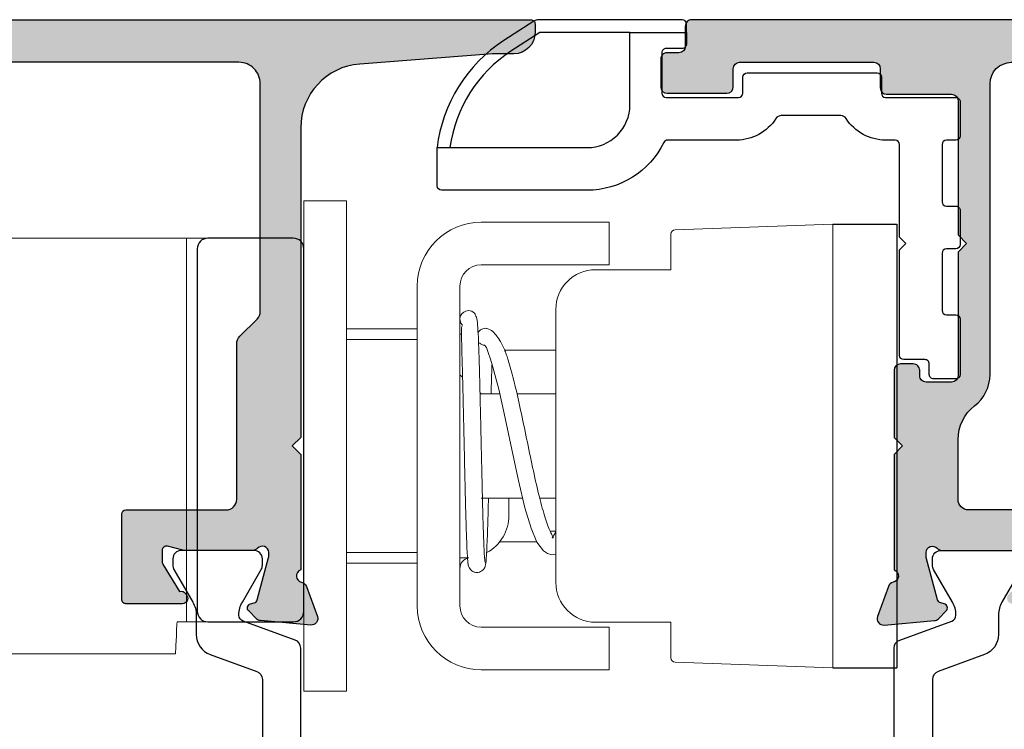
# Model space of a CAD drawing. Units: millimetres. Extents: x 14 to 373, y 0 to 482.
# Drawn here: x 95 to 141, y 383 to 416 of the extents above; entities that cross this region are included whole.
import ezdxf

# ---------------------------------------------------------------- set-up
doc = ezdxf.new("R2010")
doc.units = ezdxf.units.MM
doc.layers.add('APL Hatch', color=253, linetype='Continuous')
doc.layers.add('APL Joinery', color=2, linetype='Continuous')

# ---------------------------------------------------------------- blocks, each defined once
blk = doc.blocks.new('9100386')
at = {"layer": 'APL Joinery', "color": 8}
blk.add_lwpolyline([(-9.3, 5.599999999999909, -0.4142135623730961), (-8.899999999999995, 5.999999999999943), (-8.60743630545814, 5.999999999999943, -0.1319569453013689), (-8.407021797241459, 5.946170514192374), (-6.878934608275546, 5.061488457422627, 0.1319569453013706), (-6.277691083625474, 4.899999999999977), (-5.35530614116222, 4.899999999999977, -0.3152987888789851), (-4.415613520376315, 4.24202014332559), (-3.62258490975778, 2.063191942669619, 0.315298788878984), (-3.246707861443401, 1.799999999999898), (3.246707861443486, 1.799999999999898, 0.3152987888789944), (3.622584909757837, 2.063191942669619), (4.415613520376315, 4.24202014332559, -0.3152987888789933), (5.35530614116222, 4.899999999999977), (6.277691083625474, 4.899999999999977, 0.1319569453013672), (6.878934608275518, 5.06148845742257), (8.407021797241487, 5.946170514192374, -0.1319569453013538), (8.60743630545814, 5.999999999999943), (8.899999999999995, 6, -0.414213562373094), (9.3, 5.599999999999966), (9.3, 2.199999999999932, -0.414213562373095), (8.900000000000023, 1.799999999999955), (8.607436305458226, 1.799999999999955, -0.1319569453013592), (8.407021797241573, 1.853829485807523), (6.878934608275291, 2.738511542577328, 0.1319569453013404), (6.277691083625388, 2.899999999999977), (6.265575940834868, 2.899999999999977, 0.3152987888789835), (5.983668154599076, 2.702606042997672), (5.095794033030462, 0.2631919426697209, -0.3152987888789865), (4.719916984716111, 0), (-4.719916984716111, -5.506706202140776e-14, -0.3152987888789848), (-5.09579403303049, 0.2631919426696658), (-5.983668154599105, 2.702606042997672, 0.3152987888790007), (-6.265575940834868, 2.899999999999977), (-6.27769108362553, 2.899999999999977, 0.1319569453013445), (-6.878934608275461, 2.738511542577385), (-8.40702179724143, 1.853829485807523, -0.1319569453013741), (-8.60743630545814, 1.799999999999955), (-8.899999999999967, 1.799999999999955, -0.4142135623731054), (-9.3, 2.199999999999989)], format="xyb", close=True, dxfattribs=at)
blk = doc.blocks.new('06299')
at = {"layer": 'APL Hatch'}
h = blk.add_hatch(color=256, dxfattribs=at)
h.dxf.hatch_style = 1
edge = h.paths.add_edge_path()
edge.add_arc((16.49684688293598, -27.14951080997323), 0.2500000000002981, 148.6000000001137, 270.0000088767288)
edge.add_line((16.49684692166801, -27.39951080997352), (19.14685612732382, -27.39951039941033))
edge.add_arc((19.14685609633841, -27.19951039941034), 0.199999999999991, 270.0000088766645, 360.0001836133953)
edge.add_line((19.34685609633738, -27.19950975847868), (19.34684327938516, -23.20003303739358))
edge.add_arc((19.14684327938608, -23.20003367832502), 0.2000000000001026, 0.0001836133311789116, 89.99999999995217)
edge.add_line((19.14684327938625, -23.00003367832491), (14.44684653391522, -23.00003367832491))
edge.add_arc((14.44684653391528, -22.50003367832485), 0.5000000000000568, 179.999997085665, 269.99999999999346, ccw=False)
edge.add_line((13.94684653391522, -22.50003365289248), (13.94684690486537, -15.20715317466087))
edge.add_arc((13.4468469048652, -15.2071531492284), 0.5000000000001676, 359.9999970856528, 404.9999971931624)
edge.add_line((13.80040031277867, -14.85359977595508), (12.99329316964321, -14.04649255374213))
edge.add_arc((13.34684657755639, -13.6929391804686), 0.5000000000001089, 180.0000014508439, 224.999997193202, ccw=False)
edge.add_line((12.84684657755628, -13.6929391931296), (12.84684632973716, -3.000033701689773))
edge.add_arc((13.84684632973716, -3.000033678513745), 1, 90, 180.0000013278886, ccw=False)
edge.add_line((13.84684632973716, -2.000033678513745), (61.34682805093803, -2.000033678513745))
edge.add_arc((61.34682805094337, -3.000033678508402), 0.9999999999946567, 3.062154974031728e-10, 90.00000000030622, ccw=False)
edge.add_line((62.34682805093803, -3.000033678503058), (62.34682805093803, -16.50003367832491))
edge.add_arc((61.84682805093803, -16.50003367832491), 0.5, -90, 0, ccw=False)
edge.add_line((61.84682805093803, -17.00003367832491), (55.64682805255393, -17.00003367832491))
edge.add_arc((55.64682805255404, -17.20003367832507), 0.2000000000001592, 90.00000000003257, 180.0000000000326)
edge.add_line((55.44682805255388, -17.20003367832518), (55.44682805255366, -20.06720500157084))
edge.add_line((55.44682805255366, -20.06720500157084), (55.96769402185259, -20.92052044182205))
edge.add_arc((56.82124481915559, -20.39951080993788), 1.000000000046329, 211.4000000013062, 269.9999999983525)
edge.add_line((56.82124481912683, -21.39951080998421), (58.39682805255165, -21.39951080998398))
edge.add_arc((58.39682805255347, -21.14951080998469), 0.249999999999293, 269.9999999995831, 391.400000000105)
edge.add_line((58.61021575187146, -21.01925840202452), (58.55811478868691, -20.93390332229578))
edge.add_arc((58.3447270893651, -21.06415573026421), 0.2500000000068605, 31.40000000126727, 110.816539789036)
edge.add_line((58.25588288754602, -20.83047494841307), (57.49076281337102, -19.57700704798944))
edge.add_arc((57.74682805254719, -19.4207041584374), 0.2999999999944414, 180.000000000036, 211.4000000006185, ccw=False)
edge.add_line((57.44682805255275, -19.42070415843759), (57.44682805255297, -18.89951080997102))
edge.add_arc((57.64682805255575, -18.89951080997377), 0.2000000000027811, 75.52248781476271, 179.9999999992122, ccw=False)
edge.add_line((57.69682805255411, -18.7058616426601), (58.42223138331269, -18.89315997728144))
edge.add_arc((58.47223138333915, -18.69951080983273), 0.2000000001405622, 255.5224878166391, 269.9999999924725)
edge.add_line((58.47223138331287, -18.89951080997329), (61.69961445544527, -18.89951080997309))
edge.add_arc((61.69961445544228, -18.59951080995406), 0.3000000000190362, 270.0000000005713, 318.1896851000085)
edge.add_arc((62.14682805093548, -18.99951080999183), 0.3000000000011029, 6.039044819772243e-10, 138.189685102197, ccw=False)
edge.add_line((62.44682805093657, -18.99951080998866), (62.44682805093657, -19.1539299104314))
edge.add_arc((62.14682805093003, -19.15392991043088), 0.3000000000065484, 345.00000000023743, 359.99999999990024, ccw=False)
edge.add_line((62.43660579882339, -19.23157562396213), (61.90378885890163, -21.22007551488613))
edge.add_arc((61.71060369363782, -21.16831170586015), 0.2000000000072135, 285.00000000116466, 344.99999999892816, ccw=False)
edge.add_line((61.76236750266412, -21.36149687112388), (61.59506424191727, -21.40632564473214))
edge.add_arc((61.64682805093599, -21.59951080999043), 0.2000000000000047, 104.9999999994715, 225.0000000008154)
edge.add_line((61.5054066947007, -21.74093216622975), (61.86915976789919, -22.10468523943027))
edge.add_arc((62.08129180226883, -21.89255320504566), 0.3000000000299216, 225.0000000020213, 264.9999999978593)
edge.add_line((62.05514507943076, -22.19141161450202), (64.42068132812233, -22.39836921940505))
edge.add_arc((64.44682805094521, -22.09951080997786), 0.2999999999995446, 265.0000000002629, 380.0000000004329)
edge.add_line((64.72873583717978, -21.99690476697819), (64.21523452655765, -20.58607151120131))
edge.add_arc((63.93332674030586, -20.6886775542192), 0.3000000000219593, 20.00000000257678, 79.09571672053929)
edge.add_arc((64.04682805093921, -20.09951080998446), 0.3000000000010909, 109.4712206348591, 259.0957167233426, ccw=False)
edge.add_line((63.94682805093703, -19.81666809750945), (63.94682805093794, -2.600033678502967))
edge.add_arc((64.94682805092975, -2.600033678505696), 0.9999999999918145, 89.99999999984368, 179.9999999998437, ccw=False)
edge.add_line((64.94682805093248, -1.600033678513881), (75.14683494091639, -1.600033678513938))
edge.add_arc((75.14683494091645, -1.900033678513893), 0.2999999999999545, 0, 90.00000000001091, ccw=False)
edge.add_line((75.4468349409164, -1.900033678513893), (75.44683494091635, -3.600078414414128))
edge.add_arc((75.64673208557082, -3.600121018492421), 0.199897149194575, 179.9877885507393, 270.0294810480403)
edge.add_line((75.64683494091634, -3.800018141225337), (76.99686941301098, -3.800018141225337))
edge.add_arc((76.99697226835707, -3.600121018492706), 0.1998971491942965, 269.9705189517967, 360.0122114490896)
edge.add_line((77.19686941301126, -3.600078414415009), (77.19686941301126, -3.000078414421921))
edge.add_arc((76.99686941301213, -3.000078414423044), 0.1999999999991218, 3.216176893910031e-10, 90.00000000032976)
edge.add_line((76.99686941301098, -2.800078414423922), (76.64686941209021, -2.800078414423837))
edge.add_arc((76.64686941208907, -2.600078414425018), 0.1999999999988189, 179.998024981561, 270.0000000003257, ccw=False)
edge.add_line((76.44686941220908, -2.600071520310109), (76.44689009455692, -2.000011247107096))
edge.add_arc((76.64689009443701, -2.000018141224255), 0.1999999999989138, 89.99999999968651, 179.9980249809162, ccw=False)
edge.add_line((76.6468900944381, -1.800018141225337), (79.7468900962802, -1.800018141225394))
edge.add_arc((79.74689009628128, -2.000018141224269), 0.1999999999988757, -0.0019750184309259566, 90.0000000003094, ccw=False)
edge.add_line((79.94689009616133, -2.000025035339149), (79.94686941381343, -2.600085308542191))
edge.add_arc((79.74686941393317, -2.600078414424833), 0.1999999999990843, 269.99999999962137, 359.9980249808592, ccw=False)
edge.add_line((79.74686941393185, -2.800078414423922), (79.39686941301107, -2.800078414423893))
edge.add_arc((79.39686941301017, -3.000078414422802), 0.1999999999989086, 89.99999999973946, 179.9999999997476)
edge.add_line((79.19686941301126, -3.000078414421921), (79.19686941301126, -3.600078414415037))
edge.add_arc((79.39676655766476, -3.600121018493388), 0.1998971491936087, 179.9877885507229, 270.0294810480078)
edge.add_line((79.39686941301017, -3.800018141225337), (80.74693780210106, -3.800018141225337))
edge.add_arc((80.74693780210106, -3.600018141225374), 0.1999999999999624, 270, 359.9987846280023)
edge.add_line((80.94693780205603, -3.600022383673974), (80.9469547726074, -2.79998669924322))
edge.add_arc((81.44693388326505, -2.799997304921675), 0.4999791107701332, 0.0012829222119989936, 179.9987846279949, ccw=False)
edge.add_line((81.94691299390985, -2.799986109781088), (81.94693090770062, -3.60002261946866))
edge.add_arc((82.14693090765047, -3.600018141225348), 0.1999999999999894, 180.0012829222073, 270)
edge.add_line((82.14693090765047, -3.800018141225337), (82.74682805093789, -3.800018141225394))
edge.add_arc((82.74683581959084, -3.600025909878354), 0.199992231497925, 269.9977743584174, 359.9977743584093)
edge.add_line((82.94682805093788, -3.600033678531332), (82.94682805093794, -0.4000336641950923))
edge.add_line((82.94682805093794, -0.4000336641950923), (83.14682805093577, -0.4000336641950923))
edge.add_arc((83.14685093980285, -0.2000335865511141), 0.2000000789537284, 269.9934428251669, 450.0064174534315)
edge.add_line((83.14682853865565, -3.350885191366615e-05), (0.1500000815987761, 0))
edge.add_arc((0.1499999999997619, -0.1999999999997388), 0.1999999999997555, 89.9999766236033, 180.0000000000146)
edge.add_line((-0.04999999999999361, -0.1999999999997897), (-0.04999999999976623, -0.6011248017968853))
edge.add_arc((0.9500000000003475, -0.601124801796999), 1.000000000000114, 179.9999999999935, 269.9999999999935)
edge.add_line((0.9500000000002339, -1.601124801797113), (1.950000000000234, -1.601124801796885))
edge.add_line((1.950000000000234, -1.601124801796885), (8.178374522398148, -2.079373715555761))
edge.add_arc((7.94684637905892, -5.070426158900999), 2.999999999999938, 1.366808874081471e-06, 85.5737368359741, ccw=False)
edge.add_line((10.94684637905886, -5.070426087335051), (10.94684670181227, -19.6000453948653))
edge.add_line((10.94684670181227, -19.6000453948653), (11.34684671194117, -20.00004544568637))
edge.add_line((11.34684671194117, -20.00004544568637), (10.94684672206967, -20.40004547625003))
edge.add_line((10.94684672206967, -20.40004547625003), (10.94684688454931, -25.81666809749288))
edge.add_arc((10.84684688454713, -26.09951080996675), 0.3000000000000185, -79.09571672277337, 70.52877936506951, ccw=False)
edge.add_arc((10.96034819516569, -26.68867755418288), 0.3000000000019584, 100.9042832767893, 159.9999999990244)
edge.add_line((10.67844040892982, -26.58607151117971), (10.16493909830769, -27.99690476695704))
edge.add_arc((10.44684688454475, -28.09951080995458), 0.3000000000011588, 160.0000000001147, 274.9999999991878)
edge.add_line((10.47299360736492, -28.39836921938362), (12.83852985605603, -28.19141161447908))
edge.add_arc((12.81238313323057, -27.89255320503537), 0.3000000000162228, 274.9999999999523, 314.9999999975579)
edge.add_line((13.02451516758896, -28.10468523941185), (13.38826824078905, -27.74093216621199))
edge.add_arc((13.24684688455307, -27.59951080997257), 0.2000000000005498, 314.9999999993041, 435.000000000031)
edge.add_line((13.29861069357361, -27.4063256447142), (13.13130743282676, -27.36149687110569))
edge.add_arc((13.18307124184633, -27.1683117058464), 0.2000000000011784, 195.0000000005541, 255.0000000003668, ccw=False)
edge.add_line((12.98988607658788, -27.22007551486908), (12.45706913666635, -25.2315756239453))
edge.add_arc((12.74684688454676, -25.15392991041488), 0.2999999999938139, 180.0000000000285, 195.0000000002507, ccw=False)
edge.add_line((12.44684688455294, -25.15392991041503), (12.44684688455289, -24.99951080997184))
edge.add_arc((12.74684688455511, -24.99951080997673), 0.3000000000022212, 41.81031489841217, 179.9999999990657, ccw=False)
edge.add_arc((13.19406048005304, -24.59951080993942), 0.3000000000211389, 221.8103148987145, 269.9999999978003)
edge.add_line((13.19406048004152, -24.89951080996056), (16.42144355217392, -24.89951080996079))
edge.add_arc((16.42144355216502, -24.69951080982866), 0.2000000001321247, 270.0000000025495, 284.4775121789784)
edge.add_line((16.47144355217455, -24.89315997727303), (17.19684688293359, -24.70586164265148))
edge.add_arc((17.24684688293417, -24.89951080996298), 0.2000000000012378, 4.3360159907024354e-10, 104.4775121860109, ccw=False)
edge.add_line((17.44684688293541, -24.89951080996147), (17.44684688293518, -25.42070415842849))
edge.add_arc((17.14684688292886, -25.42070415842668), 0.3000000000063245, 328.60000000035336, 359.9999999996546, ccw=False)
edge.add_line((17.40291212211782, -25.57700704798057), (16.63779204794304, -26.83047494840395))
edge.add_arc((16.54894784612145, -27.06415573025142), 0.2500000000043244, 69.18346021012778, 148.5999999988823)
edge.add_line((16.33556014680147, -26.93390332228486), (16.28345918361663, -27.01925840201335))
at = {"layer": 'APL Joinery', "linetype": 'Continuous'}
blk.add_lwpolyline([(83.14682853865565, -3.350885191366615e-05), (0.1500000815987798, 0, 0.4142136818721697), (-0.04999999999999361, -0.1999999999997897), (-0.04999999999976623, -0.6011248017968853, 0.414213562373095), (0.9500000000002339, -1.601124801797113), (1.950000000000234, -1.601124801796885), (8.178374522398148, -2.079373715555761, -0.3917635193293498), (10.94684637905886, -5.070426087335051), (10.94684670181227, -19.6000453948653), (11.34684671194117, -20.00004544568637), (10.94684672206967, -20.40004547625003), (10.94684688454931, -25.81666809749288, -0.7647271082424381), (10.90359753985735, -26.39409418207364, 0.263724669619736), (10.67844040892982, -26.58607151117971), (10.16493909830769, -27.99690476695704, 0.5486187866214043), (10.47299360736492, -28.39836921938362), (12.83852985605603, -28.19141161447908, 0.1763269806976932), (13.02451516758896, -28.10468523941185), (13.38826824078905, -27.74093216621199, 0.5773502691938572), (13.29861069357361, -27.4063256447142), (13.13130743282676, -27.36149687110569, -0.2679491924302468), (12.98988607658788, -27.22007551486908), (12.45706913666635, -25.2315756239453, -0.06554346281621154), (12.44684688455294, -25.15392991041503), (12.44684688455289, -24.99951080997184, -0.6885002580462186), (12.97045368229755, -24.79951080996497, 0.2134217652599601), (13.19406048004152, -24.89951080996056), (16.42144355217392, -24.89951080996079, 0.06325422388829487), (16.47144355217455, -24.89315997727303), (17.19684688293359, -24.70586164265148, -0.4903143948239578), (17.44684688293541, -24.89951080996147), (17.44684688293518, -25.42070415842849, -0.1378721067444522), (17.40291212211782, -25.57700704798057), (16.63779204794304, -26.83047494840395, 0.3610898150955839), (16.33556014680147, -26.93390332228486), (16.28345918361663, -27.01925840201335, 0.5855241203300118), (16.49684692166801, -27.39951080997352), (19.14685612732382, -27.39951039941033, 0.4142144556189872), (19.34685609633738, -27.19950975847868), (19.34684327938516, -23.20003303739358, 0.4142126237508054), (19.14684327938625, -23.00003367832491), (14.44684653391522, -23.00003367832491, -0.4142135772709997), (13.94684653391522, -22.50003365289248), (13.94684690486537, -15.20715317466087, 0.1989123678673174), (13.80040031277867, -14.85359977595508), (12.99329316964321, -14.04649255374213, -0.198912348067152), (12.84684657755628, -13.6929391931296), (12.84684632973716, -3.000033701689773, -0.4142135691611966), (13.84684632973716, -2.000033678513745), (61.34682805093803, -2.000033678513745, -0.414213562373095)], format="xyb", dxfattribs=at)
blk = doc.blocks.new('64610')
at = {"layer": 'APL Joinery', "xscale": -1}
blk.add_blockref('06299', (-0.9028582256934382, 69.99844519299086), dxfattribs=at)
at = {"layer": 'APL Joinery', "xscale": -1, "rotation": 90}
blk.add_blockref('9100386', (-11.84970498398005, 35.79893438283045), dxfattribs=at)
blk = doc.blocks.new('06300')
at = {"layer": 'APL Hatch'}
h = blk.add_hatch(color=256, dxfattribs=at)
h.dxf.hatch_style = 1
edge = h.paths.add_edge_path(flags=16)
edge.add_line((40.4890825426764, -4.100522868351732), (45.38907812788284, -4.100522868351614))
edge.add_arc((45.38907812788295, -3.600522868351614), 0.5000000000000004, 269.999999999987, 360.0000029143284)
edge.add_line((45.88907812788295, -3.6005228429193), (45.88907812788284, -0.7985058555352644))
edge.add_arc((43.88907812788287, -0.7985058555353755), 1.999999999999972, 3.180554681463562e-12, 52.38232812978364)
edge.add_arc((46.23907771406779, 2.251084602116719), 1.85000000187951, 180.0000026324958, 232.3823281300109, ccw=False)
edge.add_line((44.38907771218828, 2.251084517117139), (44.3890771279622, 15.89947717426498))
edge.add_arc((43.3890771279622, 15.89947713145949), 1.000000000000001, 2.452573652196675e-06, 90)
edge.add_line((43.3890771279622, 16.89947713145949), (-1.510905131558957, 16.89947713145938))
edge.add_arc((-1.5109051315643, 15.89947713146472), 0.9999999999946567, 89.99999999969386, 179.9999999996939)
edge.add_line((-2.510905131558957, 15.89947713147007), (-2.510905131558957, 2.399477131648272))
edge.add_arc((-2.010905131558957, 2.399477131648272), 0.5, 180, 270)
edge.add_line((-2.010905131558957, 1.899477131648272), (4.347826664022039, 1.899477131648272))
edge.add_arc((4.347826664022038, 1.399477131648272), 0.5, 80.56341397053382, 89.99999999999989, ccw=False)
edge.add_line((4.42980461465917, 1.892710966263595), (40.4890825426764, -4.100522868351732))
edge = h.paths.add_edge_path()
edge.add_arc((4.88909486682552, -0.5151767135150389), 0.5, 80.56341397053377, 179.9999999999909)
edge.add_line((4.38909486682552, -0.5151767135149595), (4.389094866825439, -1.02715053004659))
edge.add_arc((3.889094866825439, -1.027150530046511), 0.4999999999999996, 328.6000000000267, 359.99999999999096, ccw=False)
edge.add_line((4.315870265463224, -1.2876553459666), (3.868228897526478, -2.021009631848866))
edge.add_arc((3.014678100223482, -1.499999999964694), 1.00000000004633, 270.00000000164766, 328.59999999869393, ccw=False)
edge.add_line((3.01467810025224, -2.500000000011024), (1.439094866827872, -2.500000000010683))
edge.add_arc((1.439094866825593, -2.250000000011412), 0.2499999999992712, 148.5999999999012, 270.0000000005224, ccw=False)
edge.add_line((1.225707167507608, -2.119747592051279), (1.277808130692847, -2.034392512322821))
edge.add_arc((1.491195830014626, -2.164644920290852), 0.2500000000066248, 69.18346021099222, 148.599999998809, ccw=False)
edge.add_line((1.580040031833505, -1.930964138439887), (2.345160106008734, -0.6774962380164844))
edge.add_arc((2.089094866832173, -0.521193348465643), 0.2999999999941529, 328.5999999996163, 360.0000000002366)
edge.add_line((2.389094866826326, -0.5211933484644042), (2.389094866826781, 2.163602630389505e-12))
edge.add_arc((2.189094866823912, -6.360190152321366e-13), 0.200000000002869, 8.020325226264462e-10, 104.4775121852725)
edge.add_line((2.139094866825417, 0.1936491673130867), (1.413691536066381, 0.006350832691740749))
edge.add_arc((1.363691536039915, 0.2000000001405068), 0.2000000001406169, 270.0000000075296, 284.47751218335907, ccw=False)
edge.add_line((1.363691536066199, -1.101341240428155e-13), (-1.863691536066199, 1.740829702612245e-13))
edge.add_arc((-1.863691536063333, 0.3000000000191545), 0.3000000000189804, 221.8103149000156, 269.99999999945265, ccw=False)
edge.add_arc((-2.310905131556396, -0.1000000000186827), 0.3000000000011054, 41.81031489780561, 179.9999999993884)
edge.add_line((-2.610905131557502, -0.1000000000154806), (-2.610905131557502, -0.2544191004582181))
edge.add_arc((-2.310905131550955, -0.2544191004576969), 0.300000000006547, 180.0000000000996, 194.9999999997625)
edge.add_line((-2.600682879444321, -0.3320648139889464), (-2.067865939522562, -2.32056470491295))
edge.add_arc((-1.87468077425875, -2.268800895886964), 0.2000000000072129, 195.0000000010722, 254.9999999988356)
edge.add_line((-1.926444583285047, -2.461986061150693), (-1.759141322538198, -2.506814834758753))
edge.add_arc((-1.810905131556525, -2.700000000017205), 0.2000000000000529, -45.00000000080661, 75.00000000064989, ccw=False)
edge.add_line((-1.669483775321169, -2.841421356256543), (-2.033236848520119, -3.205174429457085))
edge.add_arc((-2.245368882889808, -2.993042395072334), 0.3000000000300601, 275.00000000212634, 314.99999999796603, ccw=False)
edge.add_line((-2.2192221600518, -3.291900804528833), (-4.584758408743255, -3.498858409431815))
edge.add_arc((-4.610905131566145, -3.200000000004642), 0.2999999999995281, 159.9999999995741, 274.9999999997381, ccw=False)
edge.add_line((-4.892812917800711, -3.097393957005007), (-4.379311607177897, -1.686560701228128))
edge.add_arc((-4.097403820926275, -1.789166744245617), 0.3000000000216611, 100.90428327957102, 159.9999999974839, ccw=False)
edge.add_arc((-4.210905131559685, -1.200000000011305), 0.3000000000009724, 280.9042832765735, 430.5287793652248)
edge.add_line((-4.110905131557956, -0.9171572875362664), (-4.110905131558866, 16.29947713147027))
edge.add_arc((-5.11090513155068, 16.29947713146754), 0.9999999999918145, 1.563306237045744e-10, 90.00000000015633)
edge.add_line((-5.110905131553409, 17.29947713145936), (-15.31091202153732, 17.29947713145924))
edge.add_arc((-15.31091202153732, 16.99947713145929), 0.2999999999999545, 90, 180)
edge.add_line((-15.61091202153727, 16.99947713145929), (-15.61091202153727, 15.29943235475816))
edge.add_arc((-15.81080916619181, 15.29938975067995), 0.1998971491946372, -90.0294810480388, 0.012211449236303906, ccw=False)
edge.add_line((-15.81091202153732, 15.09949262794698), (-17.16094649363197, 15.09949262794698))
edge.add_arc((-17.16104934897805, 15.29938975067961), 0.1998971491942965, 179.987788550894, 270.02948104820126, ccw=False)
edge.add_line((-17.36094649363224, 15.29943235475736), (-17.36094649363224, 15.89943235475045))
edge.add_arc((-17.16094649363311, 15.89943235474931), 0.199999999999136, 89.99999999967429, 179.9999999996743, ccw=False)
edge.add_line((-17.16094649363197, 16.09943235474845), (-16.8109464927112, 16.09943235474845))
edge.add_arc((-16.81094649271016, 16.29943235474737), 0.1999999999989193, 269.9999999997038, 360.0019750184347)
edge.add_line((-16.61094649283007, 16.29943924886226), (-16.61096717517785, 16.89949952206524))
edge.add_arc((-16.81096717505794, 16.89949262794806), 0.1999999999989173, 0.001975019092175174, 90.00000000032875)
edge.add_line((-16.81096717505909, 17.09949262794698), (-19.91096717690118, 17.09949262794686))
edge.add_arc((-19.91096717690221, 16.89949262794806), 0.1999999999988056, 89.99999999970383, 180.0019750184347)
edge.add_line((-20.1109671767822, 16.89948573383316), (-20.11094649443453, 16.29942546063018))
edge.add_arc((-19.91094649455409, 16.29943235474759), 0.1999999999992584, 180.0019750191573, 270.0000000003939)
edge.add_line((-19.91094649455272, 16.09943235474833), (-19.56094649363206, 16.09943235474856))
edge.add_arc((-19.56094649363115, 15.89943235474954), 0.1999999999990223, 2.6062707547680475e-10, 90.00000000026063, ccw=False)
edge.add_line((-19.36094649363213, 15.89943235475045), (-19.36094649363235, 15.29943235475736))
edge.add_arc((-19.56084363828575, 15.29938975067881), 0.1998971491935022, -90.02948104797332, 0.012211449334074587, ccw=False)
edge.add_line((-19.56094649363104, 15.09949262794698), (-20.91101488272204, 15.09949262794698))
edge.add_arc((-20.91101488272192, 15.29949262794701), 0.200000000000033, 180.0012153720099, 269.99999999996436, ccw=False)
edge.add_line((-21.11101488267695, 15.29948838549837), (-21.11103185322918, 16.09952409639215))
edge.add_arc((-21.61101096388666, 16.09951349065773), 0.4999791107699674, 0.001215378418588495, 179.9987170713713)
edge.add_line((-22.11099007453129, 16.09952468585431), (-22.11100798832274, 15.29948814970368))
edge.add_arc((-22.31100798827265, 15.29949262794702), 0.2000000000000463, 270.00000000003257, 359.99871707778465, ccw=False)
edge.add_line((-22.31100798827254, 15.09949262794698), (-22.9109051321592, 15.09949262794675))
edge.add_arc((-22.91090513215919, 15.29949262794678), 0.200000000000033, 180.0044394216857, 269.9999999999959, ccw=False)
edge.add_line((-23.11090513155887, 15.29947713144174), (-23.11090513155887, 18.4994771314403))
edge.add_line((-23.11090513155887, 18.4994771314403), (-23.31090513155732, 18.4994771314403))
edge.add_arc((-23.31090513155732, 18.69947713144035), 0.2000000000000455, 90, 270, ccw=False)
edge.add_line((-23.31090513155732, 18.8994771314404), (58.38907222596333, 18.89952466213589))
edge.add_arc((58.38907240049465, 18.59952466213596), 0.2999999999999804, -4.718003765447065e-12, 90.00003333302732, ccw=False)
edge.add_line((58.68907240049464, 18.59952466213594), (58.68907240049464, 17.64952501119848))
edge.add_arc((58.98907240049462, 17.64952501119846), 0.2999999999999829, 179.9999999999952, 270.0000333330273)
edge.add_line((58.98907257502594, 17.34952501119853), (59.53907231322898, 17.34952533117263))
edge.add_arc((59.53907248776031, 17.0495253311727), 0.2999999999999804, -4.718003765447065e-12, 90.00003333302732, ccw=False)
edge.add_line((59.83907248776029, 17.04952533117268), (59.83907248776029, 15.74952553479335))
edge.add_arc((59.53907248776034, 15.74952553479335), 0.2999999999999545, -90, 0, ccw=False)
edge.add_line((59.53907248776034, 15.4495255347934), (56.7390724877605, 15.4495255347934))
edge.add_arc((56.7390724877605, 15.74952553479335), 0.2999999999999545, 180, 270, ccw=False)
edge.add_line((56.43907248776054, 15.74952553479335), (56.43907248776088, 16.59947713145943))
edge.add_arc((56.13907248776081, 16.59947713145943), 0.3000000000000682, 0, 90)
edge.add_line((56.13907248776081, 16.89947713145949), (49.83907739721064, 16.89947713145949))
edge.add_arc((49.83907739721064, 16.59947713145954), 0.2999999999999545, 90, 180)
edge.add_line((49.53907739721069, 16.59947713145954), (49.53907739721069, 15.69952553479328))
edge.add_arc((49.23907739721074, 15.69952553479328), 0.2999999999999545, -90, 0, ccw=False)
edge.add_line((49.23907739721074, 15.39952553479333), (46.18907716690012, 15.39952553479333))
edge.add_arc((46.18907716690012, 15.09952553479338), 0.2999999999999545, 90, 180.0000026020364)
edge.add_line((45.88907716690017, 15.09952552116915), (45.88907743081222, 8.799911194875168))
edge.add_line((45.88907743081222, 8.799911194875168), (45.48907744756946, 8.399911211632517))
edge.add_line((45.48907744756946, 8.399911211632517), (45.88907746432699, 7.9999111948751))
edge.add_line((45.88907746432699, 7.9999111948751), (45.88907770725928, 2.201084588485177))
edge.add_arc((46.18907770725923, 2.201084602109407), 0.2999999999999548, 180.0000026020364, 270)
edge.add_line((46.18907770725923, 1.901084602109453), (47.38907777135034, 1.901084602109453))
edge.add_arc((47.38907777135034, 2.201084602109407), 0.2999999999999545, 270, 360.0000023226171)
edge.add_line((47.6890777713503, 2.201084614270602), (47.68907776121603, 2.451084589948326))
edge.add_arc((47.98907776121598, 2.451084602109521), 0.2999999999999548, 90, 180.0000023226171, ccw=False)
edge.add_line((47.98907776121598, 2.751084602109476), (48.58907776121612, 2.751084602109419))
edge.add_arc((48.58907776121612, 2.451084602109464), 0.2999999999999545, 2.3226061784953345e-06, 90, ccw=False)
edge.add_line((48.88907776121607, 2.451084614270602), (48.88907792951022, -0.7005155277203094))
edge.add_line((48.88907792951022, -0.7005155277203094), (48.48907794985598, -1.100515548066706))
edge.add_line((48.48907794985598, -1.100515548066706), (48.88907797020192, -1.500515609104806))
edge.add_line((48.88907797020192, -1.500515609104806), (48.88907829658228, -6.917157287519895))
edge.add_arc((48.98907829658492, -7.19999999999351), 0.2999999999999324, 109.4712206350295, 259.0957167226809)
edge.add_arc((48.87557698596585, -7.789166744209416), 0.3000000000019144, 20.000000000921375, 79.09571672319868, ccw=False)
edge.add_line((49.15748477220177, -7.686560701206528), (49.67098608282458, -9.097393956983634))
edge.add_arc((49.3890782965874, -9.199999999981287), 0.3000000000013103, -94.9999999992935, 19.999999999899273, ccw=False)
edge.add_line((49.36293157376667, -9.498858409410442), (46.99739532507556, -9.291900804505868))
edge.add_arc((47.02354204790114, -8.993042395061973), 0.3000000000164206, 225.0000000024479, 265.0000000000286, ccw=False)
edge.add_line((46.81141001354263, -9.20517442943861), (46.44765694034277, -8.841421356238751))
edge.add_arc((46.58907829657856, -8.699999999999298), 0.2000000000004405, 104.99999999995441, 225.0000000007423, ccw=False)
edge.add_line((46.53731448755809, -8.506814834741018), (46.70461774830483, -8.461986061132503))
edge.add_arc((46.65285393928558, -8.268800895872923), 0.2000000000013813, 284.9999999995217, 344.9999999993735)
edge.add_line((46.84603910454416, -8.320564704895897), (47.37885604446592, -6.332064813972348))
edge.add_arc((47.08907829658495, -6.25441910044273), 0.2999999999941496, 344.9999999999257, 360.0000000001686)
edge.add_line((47.3890782965791, -6.254419100441847), (47.3890782965791, -6.099999999998655))
edge.add_arc((47.08907829657709, -6.100000000003313), 0.300000000002008, 8.895375333057625e-10, 138.1896851016121)
edge.add_arc((46.64186470107915, -5.699999999966052), 0.3000000000213262, 270.00000000210747, 318.18968510126996, ccw=False)
edge.add_line((46.64186470109019, -5.999999999987377), (43.41448162895767, -5.999999999987605))
edge.add_arc((43.41448162896663, -5.799999999855962), 0.2000000001316424, 255.5224878210038, 269.9999999974352, ccw=False)
edge.add_line((43.36448162895715, -5.993649167299846), (42.63907829819846, -5.806350832678216))
edge.add_arc((42.58907829819791, -5.999999999989767), 0.2000000000012788, 75.52248781400363, 179.9999999995759)
edge.add_line((42.38907829819664, -5.999999999988287), (42.38907829819664, -6.521193348455309))
edge.add_arc((42.68907829820285, -6.521193348453903), 0.3000000000062144, 180.0000000002685, 211.3999999995694)
edge.add_line((42.43301305901377, -6.677496238007389), (43.19813313318855, -7.930964138431019))
edge.add_arc((43.28697733501065, -8.164644920278247), 0.2500000000042754, 31.400000001126216, 110.816539790002, ccw=False)
edge.add_line((43.50036503433057, -8.03439251231168), (43.55246599751536, -8.119747592039968))
edge.add_arc((43.3390782981959, -8.249999999999913), 0.2500000000004282, -90.0000088767427, 31.399999999886802, ccw=False)
edge.add_line((43.3390782594638, -8.500000000000338), (40.689069053808, -8.499999589437262))
edge.add_arc((40.68906908479426, -8.299999589436762), 0.2000000000005026, 179.9998163867187, 269.9999911230912, ccw=False)
edge.add_line((40.48906908479478, -8.2999989485055), (40.48907533716726, -6.348972075362031))
edge.add_arc((39.98907533716983, -6.34897047303339), 0.5000000000000023, 359.9998163866629, 440.5634139705338)
edge.add_line((40.07105328780696, -5.855736638418065), (4.971072817462655, -0.0219428788997158))
at = {"layer": 'APL Joinery', "linetype": 'Continuous'}
for points in [[(-23.31090513155732, 18.8994771314404), (58.38907222596333, 18.89952466213589, -0.414213732769936), (58.68907240049464, 18.59952466213594), (58.68907240049464, 17.64952501119848, 0.4142137327699358), (58.98907257502594, 17.34952501119853), (59.53907231322898, 17.34952533117263, -0.414213732769936), (59.83907248776029, 17.04952533117268), (59.83907248776029, 15.74952553479335, -0.414213562373095), (59.53907248776034, 15.4495255347934), (56.7390724877605, 15.4495255347934, -0.414213562373095), (56.43907248776054, 15.74952553479335), (56.43907248776088, 16.59947713145943, 0.414213562373095), (56.13907248776081, 16.89947713145949), (49.83907739721064, 16.89947713145949, 0.414213562373095), (49.53907739721069, 16.59947713145954), (49.53907739721069, 15.69952553479328, -0.414213562373095), (49.23907739721074, 15.39952553479333), (46.18907716690012, 15.39952553479333, 0.4142135756745776), (45.88907716690017, 15.09952552116915), (45.88907743081222, 8.799911194875168), (45.48907744756946, 8.399911211632517), (45.88907746432699, 7.9999111948751), (45.88907770725928, 2.201084588485177, 0.4142135490716126), (46.18907770725923, 1.901084602109453), (47.38907777135034, 1.901084602109453, 0.4142135742462), (47.6890777713503, 2.201084614270602), (47.68907776121603, 2.451084589948326, -0.4142135742462), (47.98907776121598, 2.751084602109476), (48.58907776121612, 2.751084602109419, -0.4142135505000457), (48.88907776121607, 2.451084614270602), (48.88907792951022, -0.7005155277203094), (48.48907794985598, -1.100515548066706), (48.88907797020192, -1.500515609104806), (48.88907829658228, -6.917157287519895, 0.7647271082411148), (48.93232764127424, -7.494583372100234, -0.263724669619932), (49.15748477220177, -7.686560701206528), (49.67098608282458, -9.097393956983634, -0.548618786622081), (49.36293157376667, -9.498858409410442), (46.99739532507556, -9.291900804505868, -0.1763269806975794), (46.81141001354263, -9.20517442943861), (46.44765694034277, -8.841421356238751, -0.5773502691942136), (46.53731448755809, -8.506814834741018), (46.70461774830483, -8.461986061132503, 0.2679491924304314), (46.84603910454416, -8.320564704895897), (47.37885604446592, -6.332064813972348, 0.06554346281630219), (47.3890782965791, -6.254419100441847), (47.3890782965791, -6.099999999998655, 0.6885002580466593), (46.86547149883472, -5.899999999991788, -0.2134217652603097), (46.64186470109019, -5.999999999987377), (43.41448162895767, -5.999999999987605, -0.06325422388830601)], [(40.4890825426764, -4.100522868351732), (45.38907812788284, -4.100522868351614, 0.4142135772710663), (45.88907812788295, -3.6005228429193), (45.88907812788284, -0.7985058555352644, 0.2326260073234971), (45.10985713310026, 0.7856969788328492, -0.2326259952165408), (44.38907771218828, 2.251084517117139), (44.3890771279622, 15.89947717426498, 0.4142135498356584), (43.3890771279622, 16.89947713145949), (-1.510905131558957, 16.89947713145938, 0.4142135623730951), (-2.510905131558957, 15.89947713147007), (-2.510905131558957, 2.399477131648272, 0.414213562373095), (-2.010905131558957, 1.899477131648272), (4.347826664022039, 1.899477131648272, -0.04119815876667129), (4.42980461465917, 1.892710966263595), (40.4890825426764, -4.100522868351732)]]:
    blk.add_lwpolyline(points, format="xyb", dxfattribs=at)
blk = doc.blocks.new('64600')
at = {"layer": 'APL Joinery', "xscale": -1}
blk.add_blockref('06300', (60.98878121229708, 51.09891529535859), dxfattribs=at)
at = {"layer": 'APL Joinery', "rotation": 270}
blk.add_blockref('9100386', (12.0997029255225, 35.7989152953711), dxfattribs=at)
blk = doc.blocks.new('9010207')
at = {"layer": 'APL Joinery', "color": 8}
for points in [[(-0.5000001745317313, -0.5999980431648773), (-0.5000001745317313, -0.2000006108593233, 0.414213562373095), (-0.7000001745317768, -6.108592778275579e-07), (-7.433413635896539, 1.956835031791115e-06, 0.144993099491616), (-7.651269249902537, -0.06452981598670604), (-9.061216425732294, -0.9801602179780993, 0.2217803246071615), (-12.19684448093509, -6.000037926322538)], [(-3.150000261797384, -0.5999980431648773), (-0.5000001745317313, -0.5999980431648773), (-0.500000174531845, -1.149999592760086, -0.414213732769825), (-0.7000002908860488, -1.349999592759904), (-1.450000145443067, -1.349999156431526, 0.414213732769825), (-1.650000261797384, -1.549999156431458), (-1.650000261797384, -3.44999912734227, 0.414213562373095), (-1.450000261797339, -3.649999127342316), (1.949999738202411, -3.649999127342316, 0.414213562373095), (2.149999738202457, -3.44999912734227), (2.149999738202343, -2.69999912734227, -0.414213562373095), (2.349999738202388, -2.499999127342225), (8.44996382875225, -2.499999127342225, -0.414213562373095), (8.649963828752295, -2.69999912734227), (8.649963828752295, -3.44999912734227, 0.414213562373095), (8.84996382875234, -3.649999127342316), (12.14999505679198, -3.649999127342316, -0.4142135756746886), (12.34999505679203, -3.849999136425257), (12.34999498412931, -5.449999136425166, -0.4142135490715015), (12.14999498412927, -5.649999127342316), (11.69999444245146, -5.649999127342316, 0.414213562373095), (11.49999444245141, -5.849999127342361), (11.49999444245153, -8.549219593684146, 0.414213562373095), (11.69999444245157, -8.749219593684192), (12.14999478866328, -8.749219593684192, -0.4142135789195889), (12.34999478866333, -8.94921960498289), (12.34999469827456, -10.5492196049828, -0.4142135458266014), (12.14999469827452, -10.74921959368419), (11.69999444245157, -10.74921959368419, 0.414213562373095), (11.49999444245153, -10.94921959368424), (11.4999944424513, -13.64844006002625, 0.414213562373095), (11.69999444245146, -13.84844006002618), (12.14999451189154, -13.8484400600263, -0.414213562373095), (12.34999451189158, -14.04844006002611), (12.3499945118917, -16.64844006002625, -0.414213562373095), (12.14999451189154, -16.84844006002618), (11.09999445663955, -16.84844006002618, -0.4142135742463665), (10.89999445663951, -16.64844005191879), (10.89999447690828, -16.1484400681336, 0.4142135742462), (10.69999447690812, -15.9484400600262), (9.699994442451459, -15.9484400600262, -0.414213562373095), (9.499994442451413, -15.74844006002616), (9.499994442451527, -10.79961345050265), (9.799994442451368, -10.49961345050281), (9.499994442451527, -10.19961345050308), (9.499994442451413, -5.849999127342361, 0.414213562373095), (9.299994442451368, -5.649999127342316), (8.84996382875234, -5.649999127342202, -0.2554375829619837), (6.99830079245233, -4.637999127342145, 0.2554375829620152), (6.745801287502292, -4.499999127342225), (3.95416227945255, -4.499999127342225, 0.2554375829620152), (3.701662774502626, -4.637999127342145, -0.2554375829619838), (1.849999738202502, -5.649999127342316), (-1.379370833287037, -5.649999127342202, 0.2861143032788989), (-1.558924615596805, -5.761905771984519, -0.2861143317319529), (-5.150000682597845, -8.000038664828143), (-11.99684423854027, -8.00003794453949, -0.4142134932886882), (-12.19684422032348, -7.800037973496163), (-12.19684448093509, -6.000037926322538), (-5.150000477941528, -6.000038687890086, 0.4142135940267058), (-3.15000026179727, -4.0000386878902), (-3.150000261797384, -0.5999980431648773), (-7.374170936904118, -0.5999980431648773), (-8.734433004723353, -1.483362558745402, 0.2187688928304807), (-11.59193731218128, -6.000037991696107)]]:
    blk.add_lwpolyline(points, format="xyb", dxfattribs=at)
blk = doc.blocks.new('30mm backset')
at = {"layer": 'APL Joinery', "color": 8, "linetype": 'Continuous', "lineweight": 15}
for p, q in [((-39.99667109744514, 403.0011653520064), (-41.99666769998039, 403.0011653520064)), ((-41.99666769998039, 403.0011653520064), (-41.99666769998039, 380.0011653073029)), ((-39.99667109744514, 403.0011653520064), (-39.99667109744514, 380.0011653073029)), ((-27.67248226152624, 402.0011656537549), (-33.67248231368031, 402.0011656537549)), ((-27.67248226152624, 402.0011656537549), (-27.67248226152624, 400.001166257252)), ((-24.57946194345023, 401.6425086736576), (-17.17248191134895, 401.9011658236282)), ((-17.17248191134895, 381.1011657670037), (-17.17248191134895, 401.9011658236282)), ((-47.49666871325935, 401.2511655308203), (-71.3102069665667, 401.2511655308203)), ((-47.49666871325935, 399.7511606283383), (-47.49666871325935, 401.2511655308203)), ((-46.49666769998039, 401.2511655308203), (-47.49666871325935, 401.2511655308203)), ((-24.77248203949894, 399.7685069769518), (-24.77248203949894, 401.4426300853388)), ((-47.49666871325935, 387.0011664546923), (-47.49666871325935, 399.7511606283383)), ((-27.67248226152624, 400.001166257252), (-33.67248231368031, 400.001166257252)), ((-24.77248203949894, 399.7685069769518), (-28.30936950640644, 399.7685069769518)), ((-36.67248280541862, 399.0011656276779), (-36.67248280541862, 384.001165962954)), ((-34.67248247759308, 399.0011656276779), (-34.67248247759308, 384.001165962954)), ((-30.17248217956985, 385.0969368211822), (-30.17248217956985, 397.9053947694497)), ((-36.67101504104103, 397.0011662311749), (-39.99667109744514, 397.0011662311749)), ((-36.67101504104103, 396.5011661492185), (-36.67101504104103, 397.0011662311749)), ((-39.99667109744514, 396.5011661492185), (-36.67101504104103, 396.5011661492185)), ((-36.67101504104103, 396.5011661492185), (-36.67101504104103, 393.5741263992982)), ((-34.67248247759308, 396.7511657245354), (-34.59546955125298, 396.7511657245354)), ((-30.17248217956985, 396.0011660672621), (-32.5755309307565, 396.0011660672621)), ((-34.67248247759308, 394.8341446082936), (-34.5475055073377, 394.72379312775)), ((-33.72930416660274, 394.0013382669435), (-33.67248231368031, 393.9511658243732)), ((-33.67248231368031, 393.9511658243732), (-32.80019534574713, 393.9511658243732)), ((-31.99794569807018, 393.9511658243732), (-30.17248217956985, 393.9511658243732)), ((-36.67101504104103, 389.4282061226563), (-36.67101504104103, 386.5011654414134)), ((-31.72837903546061, 389.0511657662587), (-33.67248231368031, 389.0511657662587)), ((-32.37248172806467, 389.0511657662587), (-32.37248172806467, 388.2511657282607)), ((-30.17248217956985, 389.0511657662587), (-30.92204740093912, 389.0511657662587)), ((-30.17248217956985, 387.5011656053262), (-30.43774395399545, 387.5011656053262)), ((-47.49666871325935, 383.3218257494168), (-47.49666871325935, 387.0011664546923)), ((-32.8112320179364, 387.0011664546923), (-31.059031281961, 387.0011664546923)), ((-36.67101504104103, 386.5011654414134), (-39.99667109744514, 386.5011654414134)), ((-36.67101504104103, 386.5011654414134), (-36.67101504104103, 386.0011662907796)), ((-39.99667109744514, 386.0011662907796), (-36.67101504104103, 386.0011662907796)), ((-34.67248247759308, 386.2511658660965), (-34.26163697438206, 386.2511658660965)), ((-47.95257719056572, 383.1303327895598), (-47.94666888015236, 383.2511663056807)), ((-47.94666888015236, 383.2511663056807), (-47.49666871325935, 383.2511663056807)), ((-47.49666871325935, 383.2511663056807), (-47.49666871325935, 383.3218257494168)), ((-47.49666871325935, 383.2511663056807), (-46.49666769998039, 383.2511663056807)), ((-28.30936950640644, 383.2338246136801), (-24.77248203949894, 383.2338246136801)), ((-24.77248203949894, 381.5597015052931), (-24.77248203949894, 383.2338246136801)), ((-33.67248231368031, 383.00116533338), (-27.67248226152624, 383.00116533338)), ((-27.67248226152624, 381.001165936877), (-27.67248226152624, 383.00116533338)), ((-71.3102069665667, 381.751165128489), (-48.02003474729027, 381.751165128489)), ((-17.17248191134895, 381.1011657670037), (-24.57946194345023, 381.3598229169743)), ((-33.67248231368031, 381.001165936877), (-27.67248226152624, 381.001165936877)), ((-39.99667109744514, 380.0011653073029), (-41.99666769998039, 380.0011653073029))]:
    blk.add_line(p, q, dxfattribs=at)
at = {"layer": 'APL Joinery', "color": 8, "linetype": 'Continuous'}
for p, q in [((-17.17248191134895, 401.9011658236282), (-14.17248191134895, 401.9011658236282)), ((-14.17248191134895, 401.9011658236282), (-14.17248191134895, 381.1011657670037)), ((-17.17248191134895, 381.1011657670037), (-14.17248191134895, 381.1011657670037))]:
    blk.add_line(p, q, dxfattribs=at)
blk.add_lwpolyline([(-42.49666769998039, 401.2511655308203), (-46.49666769998039, 401.2511655308203, 0.414213562373095), (-46.99666769998039, 400.7511655308203), (-46.99666769998039, 383.7511663056807, 0.414213562373095), (-46.49666769998039, 383.2511663056807), (-42.49666769998039, 383.2511663056807, 0.414213562373095), (-41.99666769998039, 383.7511663056807), (-41.99666769998039, 400.7511655308203, 0.414213562373095)], format="xyb", close=True, dxfattribs=at)
at = {"layer": 'APL Joinery', "color": 8, "linetype": 'Continuous', "lineweight": 15, "flags": 128}
for points in [[(-30.17248217956985, 386.4266967579476), (-30.35384563552107, 386.4016433797674), (-30.5624963511702, 386.4602850370006), (-30.74937926428284, 386.585059444596), (-31.05638695703711, 386.9949624493615), (-31.33110290216173, 387.639489592229), (-31.61937331603731, 388.5974987495588), (-31.92663246588673, 389.8762713504852), (-32.23685229020084, 391.3295694217682), (-32.5466632639047, 392.8138140907408), (-32.70138108925785, 393.5242002915488), (-32.85131843583549, 394.1720645960318), (-33.12248231666054, 395.2051548838513), (-33.23809390710558, 395.5806650772588), (-33.3421421964642, 395.8941878370838), (-33.42948162751163, 396.1230077400701), (-33.51680056946243, 396.2252040944891), (-33.51680056946243, 396.2252040944891)], [(-48.02003474729027, 381.751165128489), (-48.0187532474276, 381.7773259796099), (-48.01496090190376, 381.8548604465918), (-48.00879182116951, 381.9809745617108), (-48.00046952264275, 382.1511160202222), (-47.99029948012794, 382.3591474063592), (-47.97863932149376, 382.5975585348801), (-47.96591372983421, 382.8577495731311), (-47.95257719056572, 383.1303327895598)]]:
    blk.add_lwpolyline(points, dxfattribs=at)
at = {"layer": 'APL Joinery', "color": 8, "linetype": 'Continuous', "lineweight": 15}
for centre, radius, start, end in [((-33.67248204545943, 399.001165795316), 3, 90, 180), ((-24.57248204545938, 401.4426301922173), 0.199999999999996, 91.9999999999857, 180), ((-33.67248204545943, 399.001165795316), 1, 90, 180), ((-28.30936962123879, 397.9053948776409), 1.863112424220645, 90, 180), ((-34.2724820454594, 397.451165795316), 0.4000000000000152, 90, 224.3014709549986), ((-34.2724820454594, 397.451165795316), 0.3999999999999955, 44.35142291857699, 90), ((-33.47248204545939, 396.6227415442835), 0.4000000000000229, 79.87471369206777, 152.6131708512169), ((-33.47248204545939, 396.6227415442835), 0.4000000000000056, 224.2189019984386, 264.1299375568996), ((-34.37248204545939, 388.251165795316), 2, 298.9034163424553, 0), ((-28.30936962123879, 385.0969367129911), 1.863112424220645, 179.9999999999968, 270), ((-33.67248204545943, 384.001165795316), 3.000000000000007, 180, 270), ((-33.67248204545943, 384.001165795316), 1, 180, 270), ((-24.57248204545938, 381.5597013984147), 0.2000000000000102, 180, 268.0000000000143)]:
    blk.add_arc(centre, radius, start, end, dxfattribs=at)
for points, knots in [([(-33.98647771971191, 397.73081183358), (-33.95452434105606, 397.6775372135102), (-33.88657279611438, 397.5642442569526), (-33.8403065948214, 397.1896129969863), (-33.80686490532808, 396.6307491940454), (-33.78005135316819, 395.8938931284509), (-33.75604656263558, 395.0770626210076), (-33.73572795852193, 394.2790525388783), (-33.71698310924042, 393.4901189621789), (-33.69852640407053, 392.6765752385262), (-33.68023146970391, 391.8511870380846), (-33.66456929602806, 391.1435494464232), (-33.6520103382254, 390.5841315425575), (-33.64152497314338, 390.1248337286961), (-33.63078945977223, 389.6657089473365), (-33.61871653344669, 389.1666006734509), (-33.60507267054062, 388.6292132858968), (-33.5890872038659, 388.0435796339858), (-33.57079434460523, 387.4436335847689), (-33.5502410836486, 386.8748450676916), (-33.52748870388224, 386.3981362335407), (-33.50372021251586, 386.0710458049055), (-33.4875854743223, 386.0453715602909), (-33.47972834305729, 386.0328689768808)], [0, 0, 0, 0, 0.05392907144415157, 0.11468470240243, 0.1822198199217352, 0.2500718272243259, 0.3090357516044009, 0.3592837204844075, 0.404901865370942, 0.4516004511712748, 0.4991777521059561, 0.5431432305120892, 0.5695333182988502, 0.5935940253471808, 0.6218233794577963, 0.6499731011680777, 0.6840447063844367, 0.7239794589897948, 0.7697004789932773, 0.821120205735682, 0.8781453596431694, 0.9406604623488318, 1, 1, 1, 1]), ([(-34.27027778522934, 385.9163186132805), (-34.27846241631313, 385.9310150523059), (-34.29471188056779, 385.9601928195343), (-34.31803766931959, 386.2375325400262), (-34.33979849400821, 386.6374268027117), (-34.35952810268311, 387.1237377401006), (-34.37728313467296, 387.6516288329576), (-34.39713034565376, 388.3246185926386), (-34.41726802358311, 389.0981621094674), (-34.43725744332549, 389.9370364029839), (-34.45871520694642, 390.8769286721769), (-34.47935468710723, 391.8127867820339), (-34.5005701949472, 392.7668339318048), (-34.51829475972342, 393.5456456475231), (-34.53781817123134, 394.3639355295651), (-34.55953724980013, 395.2011016323925), (-34.58282238234484, 395.9940697696793), (-34.59970386432319, 396.6549832980126), (-34.60022536607532, 397.0913550636067), (-34.57761655486256, 397.1264148321832), (-34.5673212577578, 397.1423798791961)], [0, 0, 0, 0, 0.05856333480232384, 0.1162694818815957, 0.1695276304056025, 0.2182997802965967, 0.2625520101058713, 0.3022584448001606, 0.3678332820498935, 0.4151507086325784, 0.4551378860000522, 0.5326370872014845, 0.5736564709877132, 0.6194831539095599, 0.6701575092145505, 0.7259083552443273, 0.7886711569670989, 0.8587149876246276, 0.9356635267036728, 1, 1, 1, 1]), ([(-33.42951981173719, 397.0204278446631), (-33.34963086666717, 396.9961034583552), (-33.20265726399585, 396.9513533031825), (-32.99039182063036, 396.7351351503693), (-32.81626569841667, 396.4844493396965), (-32.67771532625405, 396.2291395359108), (-32.5662739537034, 395.9864772884018), (-32.47633192863186, 395.7500001785372), (-32.33820740807131, 395.3283292297189), (-32.15065446627564, 394.6345840748446), (-31.88798561735122, 393.4985766599872), (-31.61385000744686, 392.1878573216488), (-31.33242616851267, 390.8184500311394), (-31.05138662917007, 389.5281755278708), (-30.81915061989487, 388.6100396987605), (-30.64083131997059, 388.0240489504703), (-30.50666399888992, 387.6541518078724), (-30.39304622259324, 387.4000488459411), (-30.3181910584682, 387.247351324838), (-30.28231847480454, 387.1961367895714), (-30.31088585469054, 387.2001288904589), (-30.34534785852902, 387.1959640040676), (-30.33430813288477, 387.2106871051167), (-30.28201301611763, 387.2770550827831), (-30.22037001354632, 387.3825608134798), (-30.17964708770133, 387.4648990629078), (-30.17248217956985, 387.4797425832826)], [0, 0, 0, 0, 0.04417918783259, 0.08127750833553336, 0.1112529910096634, 0.1341524763312432, 0.1539355247522252, 0.1694858679935573, 0.1865384955239626, 0.2459475294108951, 0.3105920656626932, 0.3785648574679281, 0.4469315792472224, 0.5150316017888004, 0.5815797161232624, 0.6140713477427758, 0.6462825233767061, 0.6801448063570166, 0.7155443462534095, 0.75649679492736, 0.7812323479502111, 0.8020459171886231, 0.8191038096558567, 0.8414818840557757, 0.8694437861198167, 0.8753166167072587, 0.8753166167072587, 0.8753166167072587, 0.8753166167072587]), ([(-33.16707776682343, 395.3500030182199), (-33.17106602746402, 395.2425978566134), (-33.18274742318415, 394.9280140547561), (-33.19762455465964, 394.4321948269325), (-33.20829708151605, 394.03754177117), (-33.21063292967047, 393.9511658243732)], [0, 0, 0, 0, 0.2882330608801549, 0.8442187577990397, 0.9999999999999999, 0.9999999999999999, 0.9999999999999999, 0.9999999999999999]), ([(-33.33263898091282, 389.0511657662587), (-33.33391255419936, 389.0017194974484), (-33.34109713237542, 388.7227794572181), (-33.35488143155824, 388.2291380127141), (-33.3747115555861, 387.5751470343817), (-33.39667333561557, 386.9585419955928), (-33.42079168027631, 386.4286616341567), (-33.44709693731859, 386.0315063550055), (-33.46533891942754, 385.9595232513619), (-33.47483517425026, 385.9220509037273)], [0, 0, 0, 0, 0.02671547858767693, 0.1507093831612339, 0.2897081197838561, 0.4439196250862371, 0.6135435345348568, 0.7988218028047079, 1, 1, 1, 1]), ([(-34.26163716590507, 386.251165795316), (-34.3802536444618, 386.2296707903311), (-34.48830636017227, 386.1645184699104), (-34.6366383500711, 385.9796424730451), (-34.67248204545943, 385.8641039097108), (-34.67248204545943, 385.7591786364405)], [0, 0, 0, 0, 0.5, 0.5, 1, 1, 1, 1]), ([(-33.46092214630808, 386.0002680301563), (-33.46778398476955, 385.9438070895576), (-33.48152443124256, 385.830747224265), (-33.57390223707507, 385.6898738069298), (-33.69422772206558, 385.5997165171642), (-33.81997339421723, 385.5623597917845), (-33.93319964476434, 385.5617851651785), (-34.05220428229352, 385.5988385583883), (-34.14977535115464, 385.6683923643672), (-34.21933531123831, 385.7488599076416), (-34.27304203178191, 385.8554416623131), (-34.28117428611129, 385.9382045391903), (-34.28533075200285, 385.980505365123)], [0, 0, 0, 0, 0.1262659835894935, 0.2528405468323859, 0.3740984531119633, 0.4866388137392524, 0.5922807938686553, 0.7085584143577799, 0.7739873271052984, 0.8448368576591064, 0.9206947689233048, 1, 1, 1, 1])]:
    blk.add_open_spline(points, degree=3, knots=knots, dxfattribs=at)

msp = doc.modelspace()

# ---------------------------------------------------------------- block references
at = {"layer": 'APL Joinery', "ltscale": 3}
for name, p in [('64610', (119.7059128160452, 346.2335803674016)), ('64600', (123.6030342993313, 346.233585602898))]:
    msp.add_blockref(name, p, dxfattribs=at)
at = {"layer": 'APL Joinery', "linetype": 'Continuous'}
msp.add_blockref('9010207', (126.4527431111335, 416.2320255603925), dxfattribs=at)
at = {"layer": 'APL Joinery'}
msp.add_blockref('30mm backset', (150, 4.730849143973956), dxfattribs=at)

doc.saveas('drawing.dxf')
